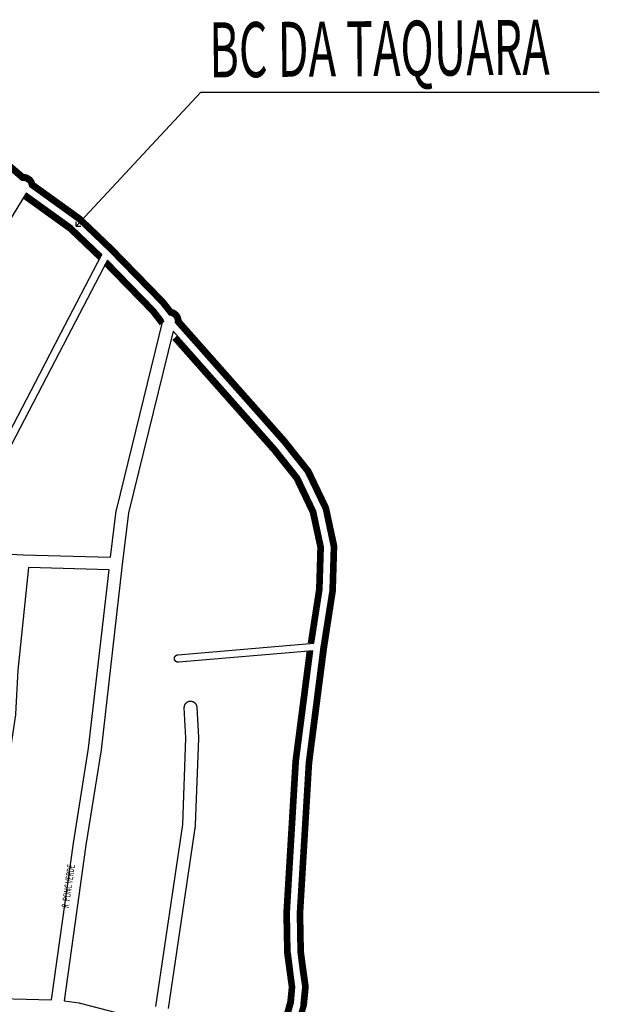
# Model space of a CAD drawing. Extents: x 180907 to 186750, y 1680485 to 1686759.
# Drawn here: x 184698 to 185162, y 1684068 to 1684856 of the extents above; entities that cross this region are included whole.
import ezdxf

# ---------------------------------------------------------------- set-up
doc = ezdxf.new("R2010")
doc.units = 0
doc.header["$MEASUREMENT"] = 0
for name, color, linetype in [('0QUADRA10', 7, 'CONTINUOUS'), ('eee', 7, 'CONTINUOUS'), ('Poa_Buffer', 7, 'CONTINUOUS')]:
    doc.layers.add(name, color=color, linetype=linetype)
doc.styles.add('p', font='ARIAL.TTF', dxfattribs={"width": 0.6, "height": 6})

msp = doc.modelspace()

# ---------------------------------------------------------------- linework, layer by layer
at = {"layer": '0QUADRA10'}
for p, q in [((184842.65, 1684797.67), (184742.88, 1684690.45)), ((184842.65, 1684797.67), (185161.59, 1684797.67)), ((184742.88, 1684690.45), (184742.81, 1684694.04)), ((184742.88, 1684690.45), (184746.46, 1684690.65))]:
    msp.add_line(p, q, dxfattribs=at)
at = {"layer": 'Poa_Buffer', "const_width": 5}
for points in [[(184652, 1684770.94), (184700.09, 1684729.81), (184700.39, 1684729.82), (184700.88, 1684729.81), (184701.37, 1684729.76), (184701.85, 1684729.68), (184702.33, 1684729.57), (184702.8, 1684729.42), (184703.26, 1684729.25), (184703.71, 1684729.05), (184704.14, 1684728.82), (184704.56, 1684728.56), (184704.96, 1684728.27), (184705.34, 1684727.96), (184705.69, 1684727.63), (184706.03, 1684727.27), (184706.34, 1684726.89), (184706.63, 1684726.49), (184706.89, 1684726.07), (184707.12, 1684725.64), (184707.32, 1684725.19), (184707.49, 1684724.73), (184707.64, 1684724.26), (184707.74, 1684723.81), (184744.99, 1684697.03), (184745.13, 1684696.92), (184745.38, 1684696.72), (184745.54, 1684696.57), (184770.85, 1684672.41), (184770.93, 1684672.34), (184770.98, 1684672.29), (184812.2, 1684630.01), (184812.37, 1684629.82), (184812.56, 1684629.59), (184818.45, 1684621.97), (184818.68, 1684621.93), (184819.16, 1684621.82), (184819.63, 1684621.67), (184820.09, 1684621.5), (184820.54, 1684621.3), (184820.97, 1684621.07), (184821.39, 1684620.81), (184821.79, 1684620.52), (184822.16, 1684620.21), (184822.52, 1684619.88), (184822.86, 1684619.52), (184823.17, 1684619.14), (184823.46, 1684618.74), (184823.72, 1684618.32), (184823.95, 1684617.89), (184824.15, 1684617.44), (184824.32, 1684616.98), (184824.46, 1684616.51), (184824.58, 1684616.03), (184824.66, 1684615.55), (184824.7, 1684615.06), (184824.72, 1684614.57), (184824.71, 1684614.4), (184909.51, 1684518.72), (184909.54, 1684518.68), (184909.67, 1684518.52), (184928.32, 1684495.11), (184928.4, 1684495.02), (184928.59, 1684494.75), (184928.78, 1684494.45), (184928.93, 1684494.16), (184928.97, 1684494.08), (184942.51, 1684465.79), (184942.62, 1684465.54), (184942.74, 1684465.21), (184942.84, 1684464.88), (184942.9, 1684464.64), (184949.21, 1684435.47), (184949.23, 1684435.36), (184949.28, 1684435.04), (184949.32, 1684434.68), (184949.33, 1684434.34), (184949.33, 1684434.18), (184948.29, 1684399.51), (184948.28, 1684399.32), (184948.25, 1684399.01), (184948.24, 1684398.87), (184941.24, 1684353.42), (184929.31, 1684261.3), (184922.11, 1684140.96), (184922.71, 1684109.99), (184924.71, 1684095.08), (184924.72, 1684095.06), (184924.72, 1684095.06), (184926.45, 1684082.84), (184926.46, 1684082.75), (184926.49, 1684082.43), (184926.5, 1684082.07), (184926.49, 1684081.73), (184926.47, 1684081.54), (184925.14, 1684068.25), (184925.12, 1684068.08), (184925.07, 1684067.75), (184924.99, 1684067.43), (184924.97, 1684067.33), (184917.75, 1684041.79)], [(184762.15, 1684665.52), (184738.24, 1684688.33), (184701.57, 1684714.7)], [(184811.64, 1684612.8), (184804.08, 1684622.58), (184766.58, 1684661.04)], [(184930.63, 1684356.77), (184937.31, 1684400.2), (184938.31, 1684433.81), (184932.29, 1684461.65), (184919.32, 1684488.76), (184901.18, 1684511.53), (184821.67, 1684601.25)]]:
    msp.add_lwpolyline(points, dxfattribs=at)
at = {"layer": 'Poa_Buffer'}
for points in [[(184649.54, 1684769.75), (184699.3, 1684727.2), (184699.42, 1684727.22), (184699.74, 1684727.28), (184700.06, 1684727.31), (184700.39, 1684727.32), (184700.72, 1684727.31), (184701.04, 1684727.28), (184701.37, 1684727.22), (184701.68, 1684727.15), (184702, 1684727.06), (184702.3, 1684726.94), (184702.6, 1684726.81), (184702.89, 1684726.65), (184703.17, 1684726.48), (184703.43, 1684726.29), (184703.69, 1684726.08), (184703.93, 1684725.86), (184704.15, 1684725.62), (184704.36, 1684725.36), (184704.55, 1684725.1), (184704.72, 1684724.82), (184704.88, 1684724.53), (184705.01, 1684724.23), (184705.13, 1684723.93), (184705.22, 1684723.62), (184705.29, 1684723.3), (184705.35, 1684722.97), (184705.38, 1684722.65), (184705.39, 1684722.42), (184743.52, 1684695.01), (184743.59, 1684694.95), (184743.74, 1684694.83), (184743.84, 1684694.74), (184769.12, 1684670.62), (184769.17, 1684670.57), (184769.2, 1684670.54), (184810.38, 1684628.29), (184810.49, 1684628.17), (184810.61, 1684628.03), (184817.15, 1684619.57), (184817.22, 1684619.57), (184817.55, 1684619.56), (184817.87, 1684619.53), (184818.19, 1684619.47), (184818.51, 1684619.4), (184818.83, 1684619.31), (184819.13, 1684619.19), (184819.43, 1684619.06), (184819.72, 1684618.9), (184820, 1684618.73), (184820.26, 1684618.54), (184820.52, 1684618.33), (184820.75, 1684618.11), (184820.98, 1684617.87), (184821.19, 1684617.61), (184821.38, 1684617.35), (184821.55, 1684617.07), (184821.7, 1684616.78), (184821.84, 1684616.48), (184821.95, 1684616.18), (184822.05, 1684615.87), (184822.12, 1684615.55), (184822.18, 1684615.22), (184822.21, 1684614.9), (184822.22, 1684614.57), (184822.21, 1684614.24), (184822.18, 1684613.92), (184822.12, 1684613.6), (184822.12, 1684613.57), (184907.64, 1684517.06), (184907.65, 1684517.05), (184907.74, 1684516.94), (184926.36, 1684493.57), (184926.4, 1684493.52), (184926.51, 1684493.36), (184926.61, 1684493.2), (184926.71, 1684493.02), (184926.72, 1684492.99), (184940.24, 1684464.74), (184940.3, 1684464.59), (184940.37, 1684464.41), (184940.43, 1684464.22), (184940.46, 1684464.08), (184946.76, 1684434.95), (184946.77, 1684434.91), (184946.8, 1684434.71), (184946.82, 1684434.52), (184946.83, 1684434.32), (184946.83, 1684434.23), (184945.8, 1684399.61), (184945.79, 1684399.5), (184945.77, 1684399.3), (184945.76, 1684399.24), (184938.77, 1684353.77), (184926.82, 1684261.54), (184919.61, 1684141.01), (184920.21, 1684109.8), (184922.24, 1684094.74), (184922.24, 1684094.72), (184922.24, 1684094.71), (184923.97, 1684082.49), (184923.97, 1684082.46), (184923.99, 1684082.27), (184924, 1684082.07), (184923.99, 1684081.87), (184923.99, 1684081.77), (184922.66, 1684068.52), (184922.65, 1684068.43), (184922.61, 1684068.24), (184922.57, 1684068.04)], [(184702.88, 1684716.83), (184649.6, 1684630.32)], [(184674.9, 1684498.09), (184713.78, 1684572.46), (184713.78, 1684572.46), (184730.62, 1684604.83), (184730.62, 1684604.83), (184763.35, 1684667.83), (184739.85, 1684690.26), (184702.88, 1684716.83)], [(184644.44, 1684430.56), (184700.48, 1684427.69), (184770.37, 1684425.7), (184774.9, 1684462.8), (184774.9, 1684462.85), (184774.96, 1684463.17), (184775, 1684463.39), (184812.36, 1684615.76), (184812.39, 1684615.87), (184812.4, 1684615.9), (184805.97, 1684624.23), (184767.8, 1684663.38), (184735.94, 1684602.06), (184735.94, 1684602.06), (184719.1, 1684569.69), (184719.1, 1684569.68), (184680.22, 1684495.31)], [(184909.63, 1684044.29), (184916.71, 1684069.38), (184917.98, 1684082.01), (184916.3, 1684093.9), (184916.29, 1684093.92), (184916.29, 1684093.92), (184916.29, 1684093.93), (184914.25, 1684109.17), (184914.24, 1684109.18), (184914.23, 1684109.37), (184914.22, 1684109.51), (184913.61, 1684141.01), (184913.61, 1684141.07), (184913.61, 1684141.25), (184920.83, 1684262), (184920.83, 1684262.02), (184920.85, 1684262.21), (184932.34, 1684350.89), (184824.74, 1684341.71), (184824.68, 1684341.7), (184824.48, 1684341.7), (184824.29, 1684341.7), (184824.09, 1684341.72), (184823.9, 1684341.75), (184823.71, 1684341.8), (184823.52, 1684341.86), (184823.34, 1684341.92), (184823.16, 1684342.01), (184822.98, 1684342.1), (184822.82, 1684342.2), (184822.66, 1684342.32), (184822.51, 1684342.44), (184822.36, 1684342.57), (184822.23, 1684342.72), (184822.1, 1684342.87), (184821.99, 1684343.03), (184821.89, 1684343.2), (184821.79, 1684343.37), (184821.71, 1684343.55), (184821.64, 1684343.73), (184821.59, 1684343.92), (184821.54, 1684344.11), (184821.51, 1684344.3), (184821.49, 1684344.5), (184821.48, 1684344.7), (184821.49, 1684344.89), (184821.51, 1684345.09), (184821.54, 1684345.28), (184821.59, 1684345.47), (184821.64, 1684345.66), (184821.71, 1684345.84), (184821.79, 1684346.02), (184821.89, 1684346.2), (184821.99, 1684346.36), (184822.1, 1684346.52), (184822.23, 1684346.67), (184822.36, 1684346.82), (184822.51, 1684346.95), (184822.66, 1684347.08), (184822.82, 1684347.19), (184822.98, 1684347.29), (184823.16, 1684347.39), (184823.34, 1684347.47), (184823.52, 1684347.54), (184823.71, 1684347.59), (184823.9, 1684347.64), (184824.09, 1684347.67), (184824.23, 1684347.69), (184933.19, 1684356.98), (184939.8, 1684399.97), (184940.82, 1684434.04), (184934.67, 1684462.47), (184921.46, 1684490.09), (184903.09, 1684513.14), (184820.38, 1684606.48), (184784.79, 1684461.29)], [(184784.79, 1684461.29), (184779.75, 1684420), (184779.74, 1684419.97), (184762.73, 1684271.75), (184762.72, 1684271.67), (184762.7, 1684271.53), (184750.45, 1684195.45), (184733.14, 1684070.84), (184745.34, 1684069.15), (184745.63, 1684069.1), (184745.92, 1684069.03), (184803.56, 1684053.99)], [(184672.8, 1684143.67), (184661.7, 1684073.3), (184723.16, 1684071.69), (184740.55, 1684196.88), (184740.56, 1684196.99), (184752.81, 1684273), (184769.19, 1684415.73), (184704.77, 1684417.57), (184696.1, 1684335.43), (184694.21, 1684300.06), (184694.21, 1684299.99), (184694.18, 1684299.67), (184694.16, 1684299.57), (184678.55, 1684196.8), (184672.83, 1684143.91), (184672.82, 1684143.79), (184672.8, 1684143.67)], [(184806.62, 1684066.41), (184828.2, 1684211.9), (184830.71, 1684281.15), (184829.37, 1684305.29), (184829.36, 1684305.57), (184829.37, 1684305.9), (184829.4, 1684306.22), (184829.46, 1684306.55), (184829.53, 1684306.87), (184829.62, 1684307.18), (184829.74, 1684307.48), (184829.88, 1684307.78), (184830.03, 1684308.07), (184830.2, 1684308.35), (184830.39, 1684308.61), (184830.6, 1684308.87), (184830.82, 1684309.11), (184831.06, 1684309.33), (184831.32, 1684309.54), (184831.58, 1684309.73), (184831.86, 1684309.9), (184832.15, 1684310.06), (184832.45, 1684310.19), (184832.75, 1684310.31), (184833.07, 1684310.4), (184833.38, 1684310.47), (184833.71, 1684310.53), (184834.03, 1684310.56), (184834.36, 1684310.57), (184834.69, 1684310.56), (184835.01, 1684310.53), (184835.33, 1684310.47), (184835.65, 1684310.4), (184835.97, 1684310.31), (184836.27, 1684310.19), (184836.57, 1684310.06), (184836.86, 1684309.9), (184837.14, 1684309.73), (184837.4, 1684309.54), (184837.66, 1684309.33), (184837.89, 1684309.11), (184838.12, 1684308.87), (184838.33, 1684308.61), (184838.52, 1684308.35), (184838.69, 1684308.07), (184838.84, 1684307.78), (184838.98, 1684307.48), (184839.09, 1684307.18), (184839.19, 1684306.87), (184839.26, 1684306.55), (184839.32, 1684306.22), (184839.35, 1684305.9), (184839.35, 1684305.85), (184840.71, 1684281.47), (184840.72, 1684281.2), (184840.72, 1684281.01), (184838.18, 1684211.26), (184838.18, 1684211.12), (184838.14, 1684210.79), (184838.13, 1684210.71), (184816.48, 1684064.71)]]:
    msp.add_lwpolyline(points, dxfattribs=at)
at = {"layer": 'Poa_Buffer', "const_width": 5}
msp.add_lwpolyline([(184901.5, 1684030.82), (184907.26, 1684045.1), (184914.25, 1684069.85), (184915.46, 1684081.96), (184913.82, 1684093.56), (184913.82, 1684093.56), (184913.82, 1684093.56), (184913.81, 1684093.6), (184911.77, 1684108.84, -0.000183), (184911.77, 1684108.84), (184911.76, 1684108.89), (184911.73, 1684109.2), (184911.72, 1684109.44), (184911.11, 1684140.98), (184911.11, 1684141.1), (184911.12, 1684141.36), (184918.34, 1684262.15), (184918.34, 1684262.22), (184918.37, 1684262.49), (184929.79, 1684350.67)], format="xyb", dxfattribs=at)

# ---------------------------------------------------------------- texts
at = {"layer": 'eee', "style": 'p', "width": 0.6}
for s, height, rotation, p in [('BC DA TAQUARA', 44.0177, 0.47374, (184849.52, 1684809.46)), ('R  PONC VERDE', 6, 82, (184737.03, 1684144.82))]:
    msp.add_text(s, height=height, rotation=rotation, dxfattribs=at).set_placement(p)

doc.saveas('drawing.dxf')
